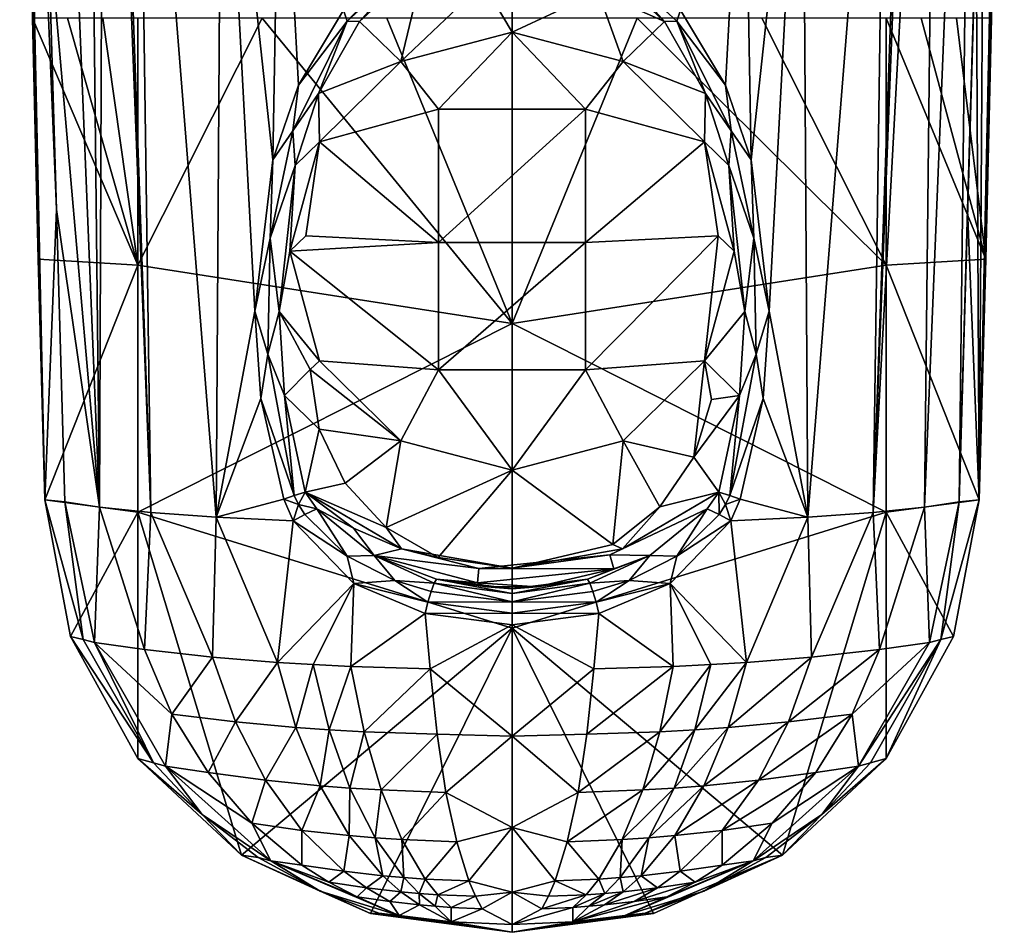
# Model space of a CAD drawing. Extents: x -1075 to 1075, y -1687 to 0.
# Drawn here: x -179 to 179, y -1687 to -1356 of the extents above; entities that cross this region are included whole.
import ezdxf

# ---------------------------------------------------------------- set-up
doc = ezdxf.new("R2010")
doc.units = 0
doc.header["$MEASUREMENT"] = 0
doc.layers.add('LAYER00001', color=7, linetype='CONTINUOUS')

msp = doc.modelspace()

# ---------------------------------------------------------------- linework, layer by layer
at = {"layer": 'LAYER00001', "color": 253}
for points in [[(-154.46, -1102.99, 43), (-148.05, -1100.01, 31.92), (-149.64, -1532.53, 80.13)], [(-149.64, -1532.53, 80.13), (-148.05, -1100.01, 31.92), (-131.08, -1534.4, 51.72)], [(-131.08, -1534.4, 51.72), (-148.05, -1100.01, 31.92), (-144.98, -1139.46, 31.47)], [(131.08, -1534.4, 51.72), (148.05, -1100.01, 31.92), (154.46, -1102.99, 43)], [(131.08, -1534.4, 51.72), (144.98, -1139.46, 31.47), (148.05, -1100.01, 31.92)], [(-167.23, -1102.98, 71.85), (-149.64, -1532.53, 80.13), (-168.46, -1318.26, 107.12)], [(-149.64, -1532.53, 80.13), (-167.23, -1102.98, 71.85), (-154.46, -1102.99, 43)], [(131.08, -1534.4, 51.72), (154.46, -1102.99, 43), (149.64, -1532.53, 80.13)], [(149.64, -1532.53, 80.13), (167.23, -1102.98, 71.85), (162.24, -1530.59, 111.74)], [(149.64, -1532.53, 80.13), (154.46, -1102.99, 43), (167.23, -1102.98, 71.85)], [(174.71, -1105.93, 102.45), (162.24, -1530.59, 111.74), (167.23, -1102.98, 71.85)], [(-178.65, -1104.99, 136.26), (-168.46, -1318.26, 107.12), (-165.35, -1424.42, 109.44)], [(-169.59, -1529.76, 150.84), (-178.65, -1104.99, 136.26), (-165.35, -1424.42, 109.44)], [(-169.59, -1529.76, 150.84), (-171.93, -1442.43, 154.43), (-178.65, -1104.99, 136.26)], [(-178.65, -1104.99, 136.26), (-171.93, -1442.43, 154.43), (-173.99, -1355, 155.49)], [(174.71, -1105.93, 102.45), (171.58, -1212.09, 104.8), (162.24, -1530.59, 111.74)], [(169.59, -1529.76, 150.84), (178.65, -1104.99, 136.26), (171.93, -1442.43, 154.43)], [(169.59, -1529.76, 150.84), (171.58, -1212.09, 104.8), (178.65, -1104.99, 136.26)], [(178.65, -1104.99, 136.26), (177.69, -1191.5, 155.11), (171.93, -1442.43, 154.43)], [(-136.15, -1175.48, 23.16), (-131.08, -1534.4, 51.72), (-144.98, -1139.46, 31.47)], [(131.08, -1534.4, 51.72), (136.15, -1175.48, 23.16), (144.98, -1139.46, 31.47)], [(-136.15, -1175.48, 23.16), (-107.36, -1536.09, 27.62), (-131.08, -1534.4, 51.72)], [(-136.15, -1175.48, 23.16), (-105.43, -1233.99, -1.6), (-107.36, -1536.09, 27.62)], [(136.15, -1175.48, 23.16), (107.36, -1536.09, 27.62), (105.43, -1233.99, -1.6)], [(131.08, -1534.4, 51.72), (107.36, -1536.09, 27.62), (136.15, -1175.48, 23.16)], [(177.69, -1191.5, 155.11), (173.99, -1355, 155.49), (171.93, -1442.43, 154.43)], [(162.24, -1530.59, 111.74), (171.58, -1212.09, 104.8), (168.46, -1318.26, 107.12)], [(169.59, -1529.76, 150.84), (168.46, -1318.26, 107.12), (171.58, -1212.09, 104.8)], [(-107.36, -1536.09, 27.62), (-105.43, -1233.99, -1.6), (-93.31, -1461.37, 10.37)], [(-93.31, -1461.37, 10.37), (-105.43, -1233.99, -1.6), (-86.84, -1406.47, 1.33)], [(-86.84, -1406.47, 1.33), (-105.43, -1233.99, -1.6), (-84.16, -1256.88, -13.71)], [(86.84, -1406.47, 1.33), (84.16, -1256.88, -13.71), (105.43, -1233.99, -1.6)], [(86.84, -1406.47, 1.33), (105.43, -1233.99, -1.6), (93.31, -1461.37, 10.37)], [(105.43, -1233.99, -1.6), (107.36, -1536.09, 27.62), (93.31, -1461.37, 10.37)], [(-77.5, -1379.32, -6.33), (-86.84, -1406.47, 1.33), (-84.16, -1256.88, -13.71)], [(-77.5, -1379.32, -6.33), (-84.16, -1256.88, -13.71), (-61.14, -1352.18, -16.16)], [(84.16, -1256.88, -13.71), (77.5, -1379.32, -6.33), (61.14, -1352.18, -16.16)], [(86.84, -1406.47, 1.33), (77.5, -1379.32, -6.33), (84.16, -1256.88, -13.71)], [(-149.64, -1532.53, 80.13), (-165.35, -1424.42, 109.44), (-168.46, -1318.26, 107.12)], [(165.35, -1424.43, 109.44), (162.24, -1530.59, 111.74), (168.46, -1318.26, 107.12)], [(169.59, -1529.76, 150.84), (165.35, -1424.43, 109.44), (168.46, -1318.26, 107.12)], [(-10.5, -1342.37, -17.01), (0, -1325.54, -28.5), (0, -1360.17, -6.34)], [(0, -1360.17, -6.34), (0, -1325.54, -28.5), (31.28, -1345.5, -17.01)], [(-34.93, -1329.63, -26), (-59.77, -1356.18, -15.67), (-61.14, -1352.18, -16.16)], [(-34.93, -1329.63, -26), (-34.39, -1332.79, -25.37), (-59.77, -1356.18, -15.67)], [(-59.77, -1356.18, -15.67), (-34.39, -1332.79, -25.37), (-55.39, -1356.21, -15.35)], [(-55.39, -1356.21, -15.35), (-34.39, -1332.79, -25.37), (-31.64, -1334.47, -24.38)], [(-31.64, -1334.47, -24.38), (-40.34, -1370.82, -4.46), (-55.39, -1356.21, -15.35)], [(-31.64, -1334.47, -24.38), (-10.5, -1342.37, -17.01), (-40.34, -1370.82, -4.46)], [(31.64, -1334.47, -24.38), (55.39, -1356.21, -15.35), (31.28, -1345.5, -17.01)], [(31.64, -1334.47, -24.38), (34.39, -1332.79, -25.37), (55.39, -1356.21, -15.35)], [(34.39, -1332.79, -25.37), (61.14, -1352.18, -16.16), (59.77, -1356.18, -15.67)], [(55.39, -1356.21, -15.35), (34.39, -1332.79, -25.37), (59.77, -1356.18, -15.67)], [(-40.34, -1370.82, -4.46), (-10.5, -1342.37, -17.01), (0, -1360.17, -6.34)], [(40.34, -1370.82, -4.46), (0, -1360.17, -6.34), (31.28, -1345.5, -17.01)], [(55.39, -1356.21, -15.35), (40.34, -1370.82, -4.46), (31.28, -1345.5, -17.01)], [(-59.77, -1356.18, -15.67), (-77.5, -1379.32, -6.33), (-61.14, -1352.18, -16.16)], [(59.77, -1356.18, -15.67), (61.14, -1352.18, -16.16), (77.5, -1379.32, -6.33)], [(-171.93, -1442.43, 154.43), (-135.81, -1444.67, 158.91), (-173.99, -1355, 155.49)], [(-173.99, -1355, 155.49), (-135.81, -1444.67, 158.91), (-161.25, -1355, 156.91)], [(-135.81, -1444.67, 158.91), (-148.52, -1355, 158.5), (-161.25, -1355, 156.91)], [(-135.81, -1355, 160.25), (-148.52, -1355, 158.5), (-135.81, -1444.67, 158.91)], [(0, -1465.78, 167.95), (-90.71, -1355, 165.66), (-135.81, -1444.67, 158.91)], [(-90.71, -1355, 165.66), (-135.81, -1355, 160.25), (-135.81, -1444.67, 158.91)], [(0, -1465.78, 167.95), (-45.41, -1355, 168.92), (-90.71, -1355, 165.66)], [(-70.21, -1382.37, -6.31), (-79.59, -1395.87, -2.82), (-59.77, -1356.18, -15.67)], [(-79.59, -1395.87, -2.82), (-77.5, -1379.32, -6.33), (-59.77, -1356.18, -15.67)], [(-70.21, -1382.37, -6.31), (-59.77, -1356.18, -15.67), (-55.39, -1356.21, -15.35)], [(-40.34, -1370.82, -4.46), (-70.21, -1382.37, -6.31), (-55.39, -1356.21, -15.35)], [(0, -1465.78, 167.95), (0, -1355, 170), (-45.41, -1355, 168.92)], [(45.41, -1355, 168.92), (0, -1465.78, 167.95), (135.81, -1444.67, 158.91)], [(45.41, -1355, 168.92), (0, -1355, 170), (0, -1465.78, 167.95)], [(55.39, -1356.21, -15.35), (70.21, -1382.37, -6.31), (40.34, -1370.82, -4.46)], [(45.41, -1355, 168.92), (135.81, -1444.67, 158.91), (90.71, -1355, 165.66)], [(55.39, -1356.21, -15.35), (59.77, -1356.18, -15.67), (70.21, -1382.37, -6.31)], [(59.77, -1356.18, -15.67), (77.5, -1379.32, -6.33), (79.59, -1395.87, -2.82)], [(70.21, -1382.37, -6.31), (59.77, -1356.18, -15.67), (79.59, -1395.87, -2.82)], [(135.81, -1444.67, 158.91), (135.81, -1355, 160.25), (90.71, -1355, 165.66)], [(135.81, -1355, 160.25), (171.93, -1442.43, 154.43), (148.52, -1355, 158.5)], [(135.81, -1355, 160.25), (135.81, -1444.67, 158.91), (171.93, -1442.43, 154.43)], [(171.93, -1442.43, 154.43), (161.25, -1355, 156.91), (148.52, -1355, 158.5)], [(173.99, -1355, 155.49), (161.25, -1355, 156.91), (171.93, -1442.43, 154.43)], [(-26.7, -1388.05, -16.11), (-40.34, -1370.82, -4.46), (0, -1360.17, -6.34)], [(-26.7, -1388.05, -16.11), (0, -1360.17, -6.34), (26.7, -1388.05, -16.11)], [(26.7, -1388.05, -16.11), (0, -1360.17, -6.34), (40.34, -1370.82, -4.46)], [(-69.87, -1399.9, 0.67), (-70.21, -1382.37, -6.31), (-40.34, -1370.82, -4.46)], [(-69.87, -1399.9, 0.67), (-40.34, -1370.82, -4.46), (-26.7, -1388.05, -16.11)], [(69.87, -1399.9, 0.67), (26.7, -1388.05, -16.11), (40.34, -1370.82, -4.46)], [(70.21, -1382.37, -6.31), (69.87, -1399.9, 0.67), (40.34, -1370.82, -4.46)], [(-86.84, -1406.47, 1.33), (-77.5, -1379.32, -6.33), (-79.59, -1395.87, -2.82)], [(-70.21, -1382.37, -6.31), (-78.66, -1408.55, 0.77), (-79.59, -1395.87, -2.82)], [(-69.87, -1399.9, 0.67), (-78.66, -1408.55, 0.77), (-70.21, -1382.37, -6.31)], [(70.21, -1382.37, -6.31), (78.66, -1408.55, 0.77), (69.87, -1399.9, 0.67)], [(70.21, -1382.37, -6.31), (79.59, -1395.87, -2.82), (78.66, -1408.55, 0.77)], [(79.59, -1395.87, -2.82), (77.5, -1379.32, -6.33), (86.84, -1406.47, 1.33)], [(-69.87, -1399.9, 0.67), (-26.7, -1388.05, -16.11), (-26.7, -1436.43, -21.19)], [(26.7, -1436.43, -21.19), (-26.7, -1436.43, -21.19), (26.7, -1388.05, -16.11)], [(26.7, -1388.05, -16.11), (-26.7, -1436.43, -21.19), (-26.7, -1388.05, -16.11)], [(69.87, -1399.9, 0.67), (26.7, -1436.43, -21.19), (26.7, -1388.05, -16.11)], [(-79.59, -1395.87, -2.82), (-78.66, -1408.55, 0.77), (-87.73, -1434.91, 5.5)], [(-86.84, -1406.47, 1.33), (-79.59, -1395.87, -2.82), (-87.73, -1434.91, 5.5)], [(78.66, -1408.55, 0.77), (79.59, -1395.87, -2.82), (87.73, -1434.91, 5.5)], [(79.59, -1395.87, -2.82), (86.84, -1406.47, 1.33), (87.73, -1434.91, 5.5)], [(-80.68, -1439.62, 7.67), (-78.66, -1408.55, 0.77), (-69.87, -1399.9, 0.67)], [(-69.87, -1399.9, 0.67), (-74.82, -1434, 1.85), (-80.68, -1439.62, 7.67)], [(-69.87, -1399.9, 0.67), (-26.7, -1436.43, -21.19), (-74.82, -1434, 1.85)], [(69.87, -1399.9, 0.67), (74.82, -1434, 1.85), (26.7, -1436.43, -21.19)], [(78.66, -1408.55, 0.77), (80.68, -1439.62, 7.67), (69.87, -1399.9, 0.67)], [(69.87, -1399.9, 0.67), (80.68, -1439.62, 7.67), (74.82, -1434, 1.85)], [(-86.84, -1406.47, 1.33), (-87.73, -1434.91, 5.5), (-93.31, -1461.37, 10.37)], [(87.73, -1434.91, 5.5), (86.84, -1406.47, 1.33), (93.31, -1461.37, 10.37)], [(-78.66, -1408.55, 0.77), (-84.51, -1461.44, 9.23), (-87.73, -1434.91, 5.5)], [(-80.68, -1439.62, 7.67), (-84.51, -1461.44, 9.23), (-78.66, -1408.55, 0.77)], [(78.66, -1408.55, 0.77), (87.73, -1434.91, 5.5), (84.51, -1461.44, 9.23)], [(78.66, -1408.55, 0.77), (84.51, -1461.44, 9.23), (80.68, -1439.62, 7.67)], [(-169.59, -1529.76, 150.84), (-165.35, -1424.42, 109.44), (-162.24, -1530.59, 111.74)], [(-162.24, -1530.59, 111.74), (-165.35, -1424.42, 109.44), (-149.64, -1532.53, 80.13)], [(169.59, -1529.76, 150.84), (162.24, -1530.59, 111.74), (165.35, -1424.43, 109.44)], [(-93.31, -1461.37, 10.37), (-87.73, -1434.91, 5.5), (-88.58, -1476.98, 9.82)], [(-87.73, -1434.91, 5.5), (-84.51, -1461.44, 9.23), (-88.58, -1476.98, 9.82)], [(-26.7, -1436.43, -21.19), (-80.68, -1439.62, 7.67), (-74.82, -1434, 1.85)], [(74.82, -1434, 1.85), (26.7, -1482.69, -6.16), (26.7, -1436.43, -21.19)], [(74.82, -1434, 1.85), (69.87, -1479.35, 14.68), (26.7, -1482.69, -6.16)], [(74.82, -1434, 1.85), (80.68, -1439.62, 7.67), (69.87, -1479.35, 14.68)], [(84.51, -1461.44, 9.23), (87.73, -1434.91, 5.5), (88.58, -1476.98, 9.82)], [(87.73, -1434.91, 5.5), (93.31, -1461.37, 10.37), (88.58, -1476.98, 9.82)], [(-69.87, -1479.35, 14.68), (-84.51, -1461.44, 9.23), (-80.68, -1439.62, 7.67)], [(-26.7, -1482.69, -6.16), (-80.68, -1439.62, 7.67), (-26.7, -1436.43, -21.19)], [(-26.7, -1482.69, -6.16), (-69.87, -1479.35, 14.68), (-80.68, -1439.62, 7.67)], [(26.7, -1482.69, -6.16), (-26.7, -1482.69, -6.16), (26.7, -1436.43, -21.19)], [(26.7, -1436.43, -21.19), (-26.7, -1482.69, -6.16), (-26.7, -1436.43, -21.19)], [(84.51, -1461.44, 9.23), (69.87, -1479.35, 14.68), (80.68, -1439.62, 7.67)], [(-171.93, -1442.43, 154.43), (-169.59, -1529.76, 150.84), (-135.81, -1444.67, 158.91)], [(135.81, -1444.67, 158.91), (169.59, -1529.76, 150.84), (171.93, -1442.43, 154.43)], [(-169.59, -1529.76, 150.84), (-135.81, -1534.26, 154.87), (-135.81, -1444.67, 158.91)], [(0, -1465.78, 167.95), (-135.81, -1444.67, 158.91), (-135.81, -1534.26, 154.87)], [(0, -1465.78, 167.95), (135.81, -1534.26, 154.87), (135.81, -1444.67, 158.91)], [(135.81, -1534.26, 154.87), (169.59, -1529.76, 150.84), (135.81, -1444.67, 158.91)], [(-91.12, -1493.02, 11.76), (-107.36, -1536.09, 27.62), (-93.31, -1461.37, 10.37)], [(-93.31, -1461.37, 10.37), (-88.58, -1476.98, 9.82), (-91.12, -1493.02, 11.76)], [(88.58, -1476.98, 9.82), (93.31, -1461.37, 10.37), (91.12, -1493.02, 11.76)], [(93.31, -1461.37, 10.37), (107.36, -1536.09, 27.62), (91.12, -1493.02, 11.76)], [(-84.51, -1461.44, 9.23), (-82.51, -1491.91, 10.64), (-88.58, -1476.98, 9.82)], [(-82.51, -1491.91, 10.64), (-84.51, -1461.44, 9.23), (-73.25, -1482.54, 13.73)], [(-73.25, -1482.54, 13.73), (-84.51, -1461.44, 9.23), (-69.87, -1479.35, 14.68)], [(84.51, -1461.44, 9.23), (82.51, -1491.91, 10.64), (69.87, -1479.35, 14.68)], [(84.51, -1461.44, 9.23), (88.58, -1476.98, 9.82), (82.51, -1491.91, 10.64)], [(0, -1465.78, 167.95), (-135.81, -1534.26, 154.87), (0, -1576.41, 161.82)], [(0, -1576.41, 161.82), (135.81, -1534.26, 154.87), (0, -1465.78, 167.95)], [(-91.12, -1493.02, 11.76), (-88.58, -1476.98, 9.82), (-79.04, -1528.25, 8.69)], [(-88.58, -1476.98, 9.82), (-82.51, -1491.91, 10.64), (-79.04, -1528.25, 8.69)], [(79.04, -1528.25, 8.69), (88.58, -1476.98, 9.82), (91.12, -1493.02, 11.76)], [(79.04, -1528.25, 8.69), (82.51, -1491.91, 10.64), (88.58, -1476.98, 9.82)], [(-70, -1504.13, 13.73), (-82.51, -1491.91, 10.64), (-73.25, -1482.54, 13.73)], [(-40.34, -1508.43, 19.8), (-73.25, -1482.54, 13.73), (-69.87, -1479.35, 14.68)], [(-70, -1504.13, 13.73), (-73.25, -1482.54, 13.73), (-40.34, -1508.43, 19.8)], [(-40.34, -1508.43, 19.8), (-69.87, -1479.35, 14.68), (-26.7, -1482.69, -6.16)], [(-40.34, -1508.43, 19.8), (-26.7, -1482.69, -6.16), (0, -1519.07, 21.68)], [(0, -1519.07, 21.68), (-26.7, -1482.69, -6.16), (26.7, -1482.69, -6.16)], [(0, -1519.07, 21.68), (26.7, -1482.69, -6.16), (40.34, -1508.43, 19.8)], [(26.7, -1482.69, -6.16), (69.87, -1479.35, 14.68), (40.34, -1508.43, 19.8)], [(40.34, -1508.43, 19.8), (69.87, -1479.35, 14.68), (66, -1514.33, 13.73)], [(66, -1514.33, 13.73), (69.87, -1479.35, 14.68), (72.43, -1493.46, 13.73)], [(82.51, -1491.91, 10.64), (72.43, -1493.46, 13.73), (69.87, -1479.35, 14.68)], [(-91.12, -1493.02, 11.76), (-82.86, -1529.54, 9.96), (-107.36, -1536.09, 27.62)], [(-91.12, -1493.02, 11.76), (-79.04, -1528.25, 8.69), (-82.86, -1529.54, 9.96)], [(-82.51, -1491.91, 10.64), (-75.01, -1527.06, 9.19), (-79.04, -1528.25, 8.69)], [(-75.01, -1527.06, 9.19), (-82.51, -1491.91, 10.64), (-70, -1504.13, 13.73)], [(72.43, -1493.46, 13.73), (82.51, -1491.91, 10.64), (66, -1514.33, 13.73)], [(66, -1514.33, 13.73), (82.51, -1491.91, 10.64), (75.01, -1527.06, 9.19)], [(79.04, -1528.25, 8.69), (75.01, -1527.06, 9.19), (82.51, -1491.91, 10.64)], [(79.04, -1528.25, 8.69), (91.12, -1493.02, 11.76), (82.86, -1529.54, 9.96)], [(107.36, -1536.09, 27.62), (82.86, -1529.54, 9.96), (91.12, -1493.02, 11.76)], [(-75.01, -1527.06, 9.19), (-70, -1504.13, 13.73), (-60.52, -1523.81, 13.73)], [(-60.52, -1523.81, 13.73), (-70, -1504.13, 13.73), (-40.34, -1508.43, 19.8)], [(-45.67, -1539.81, 13.73), (-60.52, -1523.81, 13.73), (-40.34, -1508.43, 19.8)], [(0, -1519.07, 21.68), (-45.67, -1539.81, 13.73), (-40.34, -1508.43, 19.8)], [(40.34, -1508.43, 19.8), (36.63, -1545.98, 13.73), (0, -1519.07, 21.68)], [(40.34, -1508.43, 19.8), (53.7, -1532.37, 13.73), (36.63, -1545.98, 13.73)], [(40.34, -1508.43, 19.8), (66, -1514.33, 13.73), (53.7, -1532.37, 13.73)], [(53.7, -1532.37, 13.73), (66, -1514.33, 13.73), (75.01, -1527.06, 9.19)], [(0, -1519.07, 21.68), (-26.76, -1550.73, 13.73), (-45.67, -1539.81, 13.73)], [(0, -1519.07, 21.68), (0, -1554.66, 14.06), (-26.76, -1550.73, 13.73)], [(36.63, -1545.98, 13.73), (0, -1554.66, 14.06), (0, -1519.07, 21.68)], [(-75.01, -1527.06, 9.19), (-60.52, -1523.81, 13.73), (-45.67, -1539.81, 13.73)], [(-82.86, -1529.54, 9.96), (-79.04, -1528.25, 8.69), (-77.5, -1531.53, 8.28)], [(-79.04, -1528.25, 8.69), (-75.01, -1527.06, 9.19), (-77.5, -1531.53, 8.28)], [(-75.01, -1527.06, 9.19), (-70.8, -1533.11, 9), (-77.5, -1531.53, 8.28)], [(-75.01, -1527.06, 9.19), (-57.5, -1540.14, 11.17), (-70.8, -1533.11, 9)], [(-75.01, -1527.06, 9.19), (-40.04, -1547.54, 12.8), (-57.5, -1540.14, 11.17)], [(-75.01, -1527.06, 9.19), (-45.67, -1539.81, 13.73), (-40.04, -1547.54, 12.8)], [(75.01, -1527.06, 9.19), (70.8, -1533.11, 9), (40.04, -1547.54, 12.8)], [(40.04, -1547.54, 12.8), (53.7, -1532.37, 13.73), (75.01, -1527.06, 9.19)], [(75.17, -1535.1, 7.65), (70.8, -1533.11, 9), (75.01, -1527.06, 9.19)], [(79.04, -1528.25, 8.69), (77.5, -1531.53, 8.28), (75.01, -1527.06, 9.19)], [(75.17, -1535.1, 7.65), (75.01, -1527.06, 9.19), (77.5, -1531.53, 8.28)], [(79.04, -1528.25, 8.69), (82.86, -1529.54, 9.96), (77.5, -1531.53, 8.28)], [(-160.17, -1579.4, 148.6), (-135.81, -1534.26, 154.87), (-169.59, -1529.76, 150.84)], [(-160.17, -1579.4, 148.6), (-169.59, -1529.76, 150.84), (-155.57, -1580.52, 124.85)], [(-155.57, -1580.52, 124.85), (-169.59, -1529.76, 150.84), (-162.24, -1530.59, 111.74)], [(-151.56, -1581.53, 111.5), (-162.24, -1530.59, 111.74), (-149.64, -1532.53, 80.13)], [(-151.56, -1581.53, 111.5), (-155.57, -1580.52, 124.85), (-162.24, -1530.59, 111.74)], [(-133.42, -1584.13, 74.09), (-151.56, -1581.53, 111.5), (-149.64, -1532.53, 80.13)], [(-131.08, -1534.4, 51.72), (-133.42, -1584.13, 74.09), (-149.64, -1532.53, 80.13)], [(-107.36, -1536.09, 27.62), (-82.86, -1529.54, 9.96), (-79.41, -1537.48, 8.74)], [(-82.86, -1529.54, 9.96), (-77.5, -1531.53, 8.28), (-79.41, -1537.48, 8.74)], [(-79.41, -1537.48, 8.74), (-77.5, -1531.53, 8.28), (-75.17, -1535.1, 7.65)], [(-77.5, -1531.53, 8.28), (-70.8, -1533.11, 9), (-75.17, -1535.1, 7.65)], [(40.04, -1547.54, 12.8), (36.63, -1545.98, 13.73), (53.7, -1532.37, 13.73)], [(75.17, -1535.1, 7.65), (77.5, -1531.53, 8.28), (79.41, -1537.48, 8.74)], [(77.5, -1531.53, 8.28), (82.86, -1529.54, 9.96), (79.41, -1537.48, 8.74)], [(79.41, -1537.48, 8.74), (82.86, -1529.54, 9.96), (107.36, -1536.09, 27.62)], [(131.08, -1534.4, 51.72), (149.64, -1532.53, 80.13), (133.42, -1584.13, 74.09)], [(133.42, -1584.13, 74.09), (149.64, -1532.53, 80.13), (151.56, -1581.53, 111.5)], [(135.81, -1534.26, 154.87), (160.17, -1579.4, 148.6), (169.59, -1529.76, 150.84)], [(149.64, -1532.53, 80.13), (162.24, -1530.59, 111.74), (151.56, -1581.53, 111.5)], [(155.57, -1580.52, 124.85), (151.56, -1581.53, 111.5), (162.24, -1530.59, 111.74)], [(169.59, -1529.76, 150.84), (155.57, -1580.52, 124.85), (162.24, -1530.59, 111.74)], [(169.59, -1529.76, 150.84), (160.17, -1579.4, 148.6), (155.57, -1580.52, 124.85)], [(-135.81, -1623.69, 148.16), (-135.81, -1534.26, 154.87), (-160.17, -1579.4, 148.6)], [(-135.81, -1623.69, 148.16), (-98.19, -1658.74, 149.48), (-135.81, -1534.26, 154.87)], [(-135.81, -1534.26, 154.87), (-98.19, -1658.74, 149.48), (0, -1576.41, 161.82)], [(-131.08, -1534.4, 51.72), (-108.72, -1586.88, 45.1), (-133.42, -1584.13, 74.09)], [(-131.08, -1534.4, 51.72), (-107.36, -1536.09, 27.62), (-108.72, -1586.88, 45.1)], [(-108.72, -1586.88, 45.1), (-107.36, -1536.09, 27.62), (-85.14, -1588.81, 27.06)], [(-107.36, -1536.09, 27.62), (-79.41, -1537.48, 8.74), (-85.14, -1588.81, 27.06)], [(-79.41, -1537.48, 8.74), (-75.17, -1535.1, 7.65), (-59.83, -1550.27, 3.67)], [(-75.17, -1535.1, 7.65), (-70.8, -1533.11, 9), (-59.83, -1550.27, 3.67)], [(-59.83, -1550.27, 3.67), (-70.8, -1533.11, 9), (-49.96, -1550.01, 7.13)], [(-57.5, -1540.14, 11.17), (-49.96, -1550.01, 7.13), (-70.8, -1533.11, 9)], [(98.19, -1658.74, 149.48), (135.81, -1534.26, 154.87), (0, -1576.41, 161.82)], [(40.04, -1547.54, 12.8), (70.8, -1533.11, 9), (35.54, -1549.77, 12.87)], [(70.8, -1533.11, 9), (49.96, -1550.01, 7.13), (35.54, -1549.77, 12.87)], [(49.96, -1550.01, 7.13), (70.8, -1533.11, 9), (59.83, -1550.27, 3.67)], [(70.8, -1533.11, 9), (75.17, -1535.1, 7.65), (59.83, -1550.27, 3.67)], [(59.83, -1550.27, 3.67), (75.17, -1535.1, 7.65), (79.41, -1537.48, 8.74)], [(79.41, -1537.48, 8.74), (107.36, -1536.09, 27.62), (85.14, -1588.81, 27.06)], [(85.14, -1588.81, 27.06), (107.36, -1536.09, 27.62), (108.72, -1586.88, 45.1)], [(135.81, -1623.69, 148.16), (135.81, -1534.26, 154.87), (98.19, -1658.74, 149.48)], [(131.08, -1534.4, 51.72), (108.72, -1586.88, 45.1), (107.36, -1536.09, 27.62)], [(131.08, -1534.4, 51.72), (133.42, -1584.13, 74.09), (108.72, -1586.88, 45.1)], [(135.81, -1623.69, 148.16), (160.17, -1579.4, 148.6), (135.81, -1534.26, 154.87)], [(-85.14, -1588.81, 27.06), (-79.41, -1537.48, 8.74), (-57.39, -1560.23, 2.43)], [(-79.41, -1537.48, 8.74), (-59.83, -1550.27, 3.67), (-57.39, -1560.23, 2.43)], [(-45.67, -1539.81, 13.73), (-26.76, -1550.73, 13.73), (-40.04, -1547.54, 12.8)], [(57.39, -1560.23, 2.43), (79.41, -1537.48, 8.74), (85.14, -1588.81, 27.06)], [(57.39, -1560.23, 2.43), (59.83, -1550.27, 3.67), (79.41, -1537.48, 8.74)], [(-57.5, -1540.14, 11.17), (-40.04, -1547.54, 12.8), (-49.96, -1550.01, 7.13)], [(40.04, -1547.54, 12.8), (0, -1554.66, 14.06), (36.63, -1545.98, 13.73)], [(-59.83, -1550.27, 3.67), (-49.96, -1550.01, 7.13), (-42.49, -1559.12, 0.46)], [(-59.83, -1550.27, 3.67), (-42.49, -1559.12, 0.46), (-57.39, -1560.23, 2.43)], [(-40.04, -1547.54, 12.8), (-12.02, -1554.69, 13.74), (-49.96, -1550.01, 7.13)], [(-27.35, -1558.63, 5.64), (-28.21, -1560.08, 1.69), (-49.96, -1550.01, 7.13)], [(-49.96, -1550.01, 7.13), (-28.21, -1560.08, 1.69), (-42.49, -1559.12, 0.46)], [(-49.96, -1550.01, 7.13), (-12.48, -1559.91, 9.34), (-27.35, -1558.63, 5.64)], [(-49.96, -1550.01, 7.13), (-12.02, -1554.69, 13.74), (-12.48, -1559.91, 9.34)], [(-40.04, -1547.54, 12.8), (0, -1554.66, 14.06), (-12.02, -1554.69, 13.74)], [(-40.04, -1547.54, 12.8), (-26.76, -1550.73, 13.73), (0, -1554.66, 14.06)], [(0, -1554.66, 14.06), (35.54, -1549.77, 12.87), (-12.02, -1554.69, 13.74)], [(-12.02, -1554.69, 13.74), (35.54, -1549.77, 12.87), (36.9, -1554.79, 8.44)], [(0, -1554.66, 14.06), (40.04, -1547.54, 12.8), (35.54, -1549.77, 12.87)], [(49.96, -1550.01, 7.13), (27.35, -1558.63, 5.64), (36.9, -1554.79, 8.44)], [(49.96, -1550.01, 7.13), (28.21, -1560.08, 1.69), (27.35, -1558.63, 5.64)], [(49.96, -1550.01, 7.13), (42.49, -1559.12, 0.46), (28.21, -1560.08, 1.69)], [(35.54, -1549.77, 12.87), (49.96, -1550.01, 7.13), (36.9, -1554.79, 8.44)], [(49.96, -1550.01, 7.13), (59.83, -1550.27, 3.67), (42.49, -1559.12, 0.46)], [(42.49, -1559.12, 0.46), (59.83, -1550.27, 3.67), (57.39, -1560.23, 2.43)], [(-12.02, -1554.69, 13.74), (36.9, -1554.79, 8.44), (-12.48, -1559.91, 9.34)], [(36.9, -1554.79, 8.44), (9.19, -1561.39, 6.12), (-12.48, -1559.91, 9.34)], [(36.9, -1554.79, 8.44), (27.35, -1558.63, 5.64), (9.19, -1561.39, 6.12)], [(-85.14, -1588.81, 27.06), (-57.39, -1560.23, 2.43), (-72.11, -1589.61, 19.7)], [(-72.11, -1589.61, 19.7), (-57.39, -1560.23, 2.43), (-58.44, -1590.28, 13.57)], [(-31.52, -1571.09, -2.06), (-58.44, -1590.28, 13.57), (-57.39, -1560.23, 2.43)], [(-57.39, -1560.23, 2.43), (-42.49, -1559.12, 0.46), (-30.51, -1566.95, -2.55)], [(-57.39, -1560.23, 2.43), (-30.51, -1566.95, -2.55), (-31.52, -1571.09, -2.06)], [(-28.21, -1560.08, 1.69), (-29.33, -1563.04, -1.22), (-42.49, -1559.12, 0.46)], [(-42.49, -1559.12, 0.46), (-29.33, -1563.04, -1.22), (-30.51, -1566.95, -2.55)], [(-29.33, -1563.04, -1.22), (-28.21, -1560.08, 1.69), (0, -1566.87, -3.03)], [(-27.35, -1558.63, 5.64), (0, -1563.76, -0.12), (-28.21, -1560.08, 1.69)], [(-28.21, -1560.08, 1.69), (0, -1563.76, -0.12), (0, -1566.87, -3.03)], [(0, -1562.15, 3.82), (0, -1563.76, -0.12), (-27.35, -1558.63, 5.64)], [(-27.35, -1558.63, 5.64), (-12.48, -1559.91, 9.34), (-9.19, -1561.39, 6.12)], [(-9.19, -1561.39, 6.12), (0, -1562.15, 3.82), (-27.35, -1558.63, 5.64)], [(-12.48, -1559.91, 9.34), (9.19, -1561.39, 6.12), (-9.19, -1561.39, 6.12)], [(9.19, -1561.39, 6.12), (0, -1562.15, 3.82), (-9.19, -1561.39, 6.12)], [(0, -1562.15, 3.82), (27.35, -1558.63, 5.64), (0, -1563.76, -0.12)], [(0, -1563.76, -0.12), (27.35, -1558.63, 5.64), (28.21, -1560.08, 1.69)], [(27.35, -1558.63, 5.64), (0, -1562.15, 3.82), (9.19, -1561.39, 6.12)], [(0, -1566.87, -3.03), (28.21, -1560.08, 1.69), (29.33, -1563.04, -1.22)], [(0, -1563.76, -0.12), (28.21, -1560.08, 1.69), (0, -1566.87, -3.03)], [(42.49, -1559.12, 0.46), (29.33, -1563.04, -1.22), (28.21, -1560.08, 1.69)], [(30.51, -1566.95, -2.55), (29.33, -1563.04, -1.22), (42.49, -1559.12, 0.46)], [(30.51, -1566.95, -2.55), (42.49, -1559.12, 0.46), (57.39, -1560.23, 2.43)], [(30.51, -1566.95, -2.55), (57.39, -1560.23, 2.43), (31.52, -1571.09, -2.06)], [(57.39, -1560.23, 2.43), (58.44, -1590.28, 13.57), (31.52, -1571.09, -2.06)], [(57.39, -1560.23, 2.43), (72.11, -1589.61, 19.7), (58.44, -1590.28, 13.57)], [(57.39, -1560.23, 2.43), (85.14, -1588.81, 27.06), (72.11, -1589.61, 19.7)], [(-29.33, -1563.04, -1.22), (0, -1566.87, -3.03), (-30.51, -1566.95, -2.55)], [(30.51, -1566.95, -2.55), (0, -1566.87, -3.03), (29.33, -1563.04, -1.22)], [(-30.51, -1566.95, -2.55), (0, -1570.9, -4.38), (-31.52, -1571.09, -2.06)], [(0, -1566.87, -3.03), (0, -1570.9, -4.38), (-30.51, -1566.95, -2.55)], [(30.51, -1566.95, -2.55), (0, -1570.9, -4.38), (0, -1566.87, -3.03)], [(30.51, -1566.95, -2.55), (31.52, -1571.09, -2.06), (0, -1570.9, -4.38)], [(-31.52, -1571.09, -2.06), (-29.68, -1591.17, 5.25), (-58.44, -1590.28, 13.57)], [(-31.52, -1571.09, -2.06), (0, -1570.9, -4.38), (0, -1575.13, -3.94)], [(-31.52, -1571.09, -2.06), (0, -1575.13, -3.94), (-29.68, -1591.17, 5.25)], [(0, -1570.9, -4.38), (31.52, -1571.09, -2.06), (0, -1575.13, -3.94)], [(29.68, -1591.17, 5.25), (0, -1575.13, -3.94), (31.52, -1571.09, -2.06)], [(58.44, -1590.28, 13.57), (29.68, -1591.17, 5.25), (31.52, -1571.09, -2.06)], [(-29.68, -1591.17, 5.25), (0, -1575.13, -3.94), (0, -1615.53, 16.04)], [(0, -1615.53, 16.04), (0, -1575.13, -3.94), (29.68, -1591.17, 5.25)], [(-98.19, -1658.74, 149.48), (-51.37, -1679.96, 150.95), (0, -1576.41, 161.82)], [(0, -1576.41, 161.82), (-51.37, -1679.96, 150.95), (0, -1686.74, 151.6)], [(51.37, -1679.96, 150.95), (0, -1576.41, 161.82), (0, -1686.74, 151.6)], [(51.37, -1679.96, 150.95), (98.19, -1658.74, 149.48), (0, -1576.41, 161.82)], [(-135.81, -1623.69, 148.16), (-160.17, -1579.4, 148.6), (-130.09, -1625.26, 126.83)], [(-130.09, -1625.26, 126.83), (-160.17, -1579.4, 148.6), (-155.57, -1580.52, 124.85)], [(-151.56, -1581.53, 111.5), (-130.09, -1625.26, 126.83), (-155.57, -1580.52, 124.85)], [(-123.4, -1607.53, 79.95), (-125.74, -1626.5, 115.91), (-151.56, -1581.53, 111.5)], [(-151.56, -1581.53, 111.5), (-133.42, -1584.13, 74.09), (-123.4, -1607.53, 79.95)], [(-151.56, -1581.53, 111.5), (-125.74, -1626.5, 115.91), (-130.09, -1625.26, 126.83)], [(123.41, -1607.53, 79.95), (151.56, -1581.53, 111.5), (125.74, -1626.5, 115.91)], [(123.41, -1607.53, 79.95), (133.42, -1584.13, 74.09), (151.56, -1581.53, 111.5)], [(130.09, -1625.26, 126.83), (125.74, -1626.5, 115.91), (155.57, -1580.52, 124.85)], [(125.74, -1626.5, 115.91), (151.56, -1581.53, 111.5), (155.57, -1580.52, 124.85)], [(135.81, -1623.69, 148.16), (130.09, -1625.26, 126.83), (155.57, -1580.52, 124.85)], [(135.81, -1623.69, 148.16), (155.57, -1580.52, 124.85), (160.17, -1579.4, 148.6)], [(-123.4, -1607.53, 79.95), (-133.42, -1584.13, 74.09), (-108.72, -1586.88, 45.1)], [(100.39, -1610.38, 54.05), (108.72, -1586.88, 45.1), (133.42, -1584.13, 74.09)], [(123.41, -1607.53, 79.95), (100.39, -1610.38, 54.05), (133.42, -1584.13, 74.09)], [(-100.39, -1610.38, 54.05), (-123.4, -1607.53, 79.95), (-108.72, -1586.88, 45.1)], [(-108.72, -1586.88, 45.1), (-85.14, -1588.81, 27.06), (-100.39, -1610.38, 54.05)], [(-85.14, -1588.81, 27.06), (-78.45, -1612.41, 37.87), (-100.39, -1610.38, 54.05)], [(-85.14, -1588.81, 27.06), (-72.11, -1589.61, 19.7), (-78.45, -1612.41, 37.87)], [(-72.11, -1589.61, 19.7), (-66.36, -1613.26, 31.26), (-78.45, -1612.41, 37.87)], [(-72.11, -1589.61, 19.7), (-58.44, -1590.28, 13.57), (-66.36, -1613.26, 31.26)], [(53.7, -1613.96, 25.75), (58.44, -1590.28, 13.57), (72.11, -1589.61, 19.7)], [(66.36, -1613.26, 31.26), (53.7, -1613.96, 25.75), (72.11, -1589.61, 19.7)], [(72.11, -1589.61, 19.7), (85.14, -1588.81, 27.06), (66.36, -1613.26, 31.26)], [(66.36, -1613.26, 31.26), (85.14, -1588.81, 27.06), (78.45, -1612.41, 37.86)], [(78.45, -1612.41, 37.86), (85.14, -1588.81, 27.06), (108.72, -1586.88, 45.1)], [(78.45, -1612.41, 37.86), (108.72, -1586.88, 45.1), (100.39, -1610.38, 54.05)], [(-58.44, -1590.28, 13.57), (-53.7, -1613.96, 25.75), (-66.36, -1613.26, 31.26)], [(-53.7, -1613.96, 25.75), (-58.44, -1590.28, 13.57), (-29.68, -1591.17, 5.25)], [(-29.68, -1591.17, 5.25), (-27.2, -1614.87, 18.29), (-53.7, -1613.96, 25.75)], [(0, -1615.53, 16.04), (-27.2, -1614.87, 18.29), (-29.68, -1591.17, 5.25)], [(27.2, -1614.87, 18.29), (0, -1615.53, 16.04), (29.68, -1591.17, 5.25)], [(27.2, -1614.87, 18.29), (29.68, -1591.17, 5.25), (58.44, -1590.28, 13.57)], [(27.2, -1614.87, 18.29), (58.44, -1590.28, 13.57), (53.7, -1613.96, 25.75)], [(-110.29, -1628.73, 87.74), (-125.74, -1626.5, 115.91), (-123.4, -1607.53, 79.95)], [(-123.4, -1607.53, 79.95), (-100.39, -1610.38, 54.05), (-110.29, -1628.73, 87.74)], [(123.41, -1607.53, 79.95), (89.45, -1631.54, 65.64), (100.39, -1610.38, 54.05)], [(123.41, -1607.53, 79.95), (110.29, -1628.73, 87.74), (89.45, -1631.54, 65.64)], [(123.41, -1607.53, 79.95), (125.74, -1626.5, 115.91), (110.29, -1628.73, 87.74)], [(-100.39, -1610.38, 54.05), (-89.45, -1631.54, 65.64), (-110.29, -1628.73, 87.74)], [(-78.45, -1612.41, 37.87), (-89.45, -1631.54, 65.64), (-100.39, -1610.38, 54.05)], [(69.67, -1633.56, 51.8), (100.39, -1610.38, 54.05), (89.45, -1631.54, 65.64)], [(78.45, -1612.41, 37.86), (100.39, -1610.38, 54.05), (69.67, -1633.56, 51.8)], [(-69.67, -1633.56, 51.8), (-89.45, -1631.54, 65.64), (-78.45, -1612.41, 37.87)], [(-66.36, -1613.26, 31.26), (-69.67, -1633.56, 51.8), (-78.45, -1612.41, 37.87)], [(-66.36, -1613.26, 31.26), (-58.83, -1634.41, 46.15), (-69.67, -1633.56, 51.8)], [(-66.36, -1613.26, 31.26), (-53.7, -1613.96, 25.75), (-58.83, -1634.41, 46.15)], [(-58.83, -1634.41, 46.15), (-53.7, -1613.96, 25.75), (-47.51, -1635.09, 41.44)], [(-27.2, -1614.87, 18.29), (-47.51, -1635.09, 41.44), (-53.7, -1613.96, 25.75)], [(-23.96, -1635.98, 35.07), (-47.51, -1635.09, 41.44), (-27.2, -1614.87, 18.29)], [(-27.2, -1614.87, 18.29), (0, -1615.53, 16.04), (-23.96, -1635.98, 35.07)], [(23.96, -1635.98, 35.07), (0, -1615.53, 16.04), (27.2, -1614.87, 18.29)], [(23.96, -1635.98, 35.07), (53.7, -1613.96, 25.75), (47.51, -1635.09, 41.44)], [(23.96, -1635.98, 35.07), (27.2, -1614.87, 18.29), (53.7, -1613.96, 25.75)], [(53.7, -1613.96, 25.75), (66.36, -1613.26, 31.26), (47.51, -1635.09, 41.44)], [(66.36, -1613.26, 31.26), (58.83, -1634.41, 46.15), (47.51, -1635.09, 41.44)], [(66.36, -1613.26, 31.26), (78.45, -1612.41, 37.86), (58.83, -1634.41, 46.15)], [(78.45, -1612.41, 37.86), (69.67, -1633.56, 51.8), (58.83, -1634.41, 46.15)], [(0, -1615.53, 16.04), (0, -1648.76, 46.5), (-23.96, -1635.98, 35.07)], [(23.96, -1635.98, 35.07), (0, -1648.76, 46.5), (0, -1615.53, 16.04)], [(-135.81, -1623.69, 148.16), (-112.44, -1644, 129.11), (-98.19, -1658.74, 149.48)], [(-135.81, -1623.69, 148.16), (-130.09, -1625.26, 126.83), (-112.44, -1644, 129.11)], [(-130.09, -1625.26, 126.83), (-125.74, -1626.5, 115.91), (-112.44, -1644, 129.11)], [(135.81, -1623.69, 148.16), (98.19, -1658.74, 149.48), (112.44, -1644, 129.11)], [(135.81, -1623.69, 148.16), (112.44, -1644, 129.11), (130.09, -1625.26, 126.83)], [(125.74, -1626.5, 115.91), (130.09, -1625.26, 126.83), (112.44, -1644, 129.11)], [(-125.74, -1626.5, 115.91), (-110.29, -1628.73, 87.74), (-94.44, -1647.17, 97.26)], [(-87.51, -1660.75, 124.51), (-125.74, -1626.5, 115.91), (-94.44, -1647.17, 97.26)], [(-112.44, -1644, 129.11), (-125.74, -1626.5, 115.91), (-87.51, -1660.75, 124.51)], [(-94.44, -1647.17, 97.26), (-110.29, -1628.73, 87.74), (-89.45, -1631.54, 65.64)], [(94.44, -1647.18, 97.26), (76.21, -1649.78, 79.56), (110.29, -1628.73, 87.74)], [(110.29, -1628.73, 87.74), (76.21, -1649.78, 79.56), (89.45, -1631.54, 65.64)], [(112.44, -1644, 129.11), (87.51, -1660.75, 124.51), (125.74, -1626.5, 115.91)], [(125.74, -1626.5, 115.91), (87.51, -1660.75, 124.51), (94.44, -1647.18, 97.26)], [(110.29, -1628.73, 87.74), (125.74, -1626.5, 115.91), (94.44, -1647.18, 97.26)], [(-76.21, -1649.78, 79.56), (-94.44, -1647.17, 97.26), (-89.45, -1631.54, 65.64)], [(-69.67, -1633.56, 51.8), (-76.21, -1649.78, 79.56), (-89.45, -1631.54, 65.64)], [(59.05, -1651.67, 68.47), (89.45, -1631.54, 65.64), (76.21, -1649.78, 79.56)], [(89.45, -1631.54, 65.64), (59.05, -1651.67, 68.47), (69.67, -1633.56, 51.8)], [(-69.67, -1633.56, 51.8), (-59.05, -1651.67, 68.47), (-76.21, -1649.78, 79.56)], [(-58.83, -1634.41, 46.15), (-59.05, -1651.67, 68.47), (-69.67, -1633.56, 51.8)], [(-49.71, -1652.45, 63.95), (-59.05, -1651.67, 68.47), (-58.83, -1634.41, 46.15)], [(-49.71, -1652.45, 63.95), (-58.83, -1634.41, 46.15), (-47.51, -1635.09, 41.44)], [(-49.71, -1652.45, 63.95), (-47.51, -1635.09, 41.44), (-40.03, -1653.09, 60.19)], [(-47.51, -1635.09, 41.44), (-23.96, -1635.98, 35.07), (-40.03, -1653.09, 60.19)], [(-20.06, -1653.89, 55.12), (-40.03, -1653.09, 60.19), (-23.96, -1635.98, 35.07)], [(-23.96, -1635.98, 35.07), (0, -1648.76, 46.5), (-20.06, -1653.89, 55.12)], [(20.06, -1653.89, 55.12), (0, -1648.76, 46.5), (23.96, -1635.98, 35.07)], [(23.96, -1635.98, 35.07), (47.51, -1635.09, 41.44), (20.06, -1653.89, 55.12)], [(47.51, -1635.09, 41.44), (40.03, -1653.09, 60.19), (20.06, -1653.89, 55.12)], [(58.83, -1634.41, 46.15), (40.03, -1653.09, 60.19), (47.51, -1635.09, 41.44)], [(49.71, -1652.45, 63.95), (40.03, -1653.09, 60.19), (58.83, -1634.41, 46.15)], [(69.67, -1633.56, 51.8), (49.71, -1652.45, 63.95), (58.83, -1634.41, 46.15)], [(59.05, -1651.67, 68.47), (49.71, -1652.45, 63.95), (69.67, -1633.56, 51.8)], [(-98.19, -1658.74, 149.48), (-112.44, -1644, 129.11), (-92.1, -1659.65, 132.18)], [(-92.1, -1659.65, 132.18), (-112.44, -1644, 129.11), (-87.51, -1660.75, 124.51)], [(-87.51, -1660.75, 124.51), (-94.44, -1647.17, 97.26), (-76.25, -1662.36, 108.25)], [(-76.21, -1649.78, 79.56), (-76.25, -1662.36, 108.25), (-94.44, -1647.17, 97.26)], [(76.21, -1649.78, 79.56), (94.44, -1647.18, 97.26), (76.25, -1662.36, 108.25)], [(94.44, -1647.18, 97.26), (87.51, -1660.75, 124.51), (76.25, -1662.36, 108.25)], [(87.51, -1660.75, 124.51), (112.44, -1644, 129.11), (92.1, -1659.65, 132.18)], [(112.44, -1644, 129.11), (98.19, -1658.74, 149.48), (92.1, -1659.65, 132.18)], [(-76.21, -1649.78, 79.56), (-61.04, -1664.6, 95.43), (-76.25, -1662.36, 108.25)], [(-59.05, -1651.67, 68.47), (-61.04, -1664.6, 95.43), (-76.21, -1649.78, 79.56)], [(-20.06, -1653.89, 55.12), (0, -1648.76, 46.5), (-15.63, -1668.1, 77.84)], [(-15.63, -1668.1, 77.84), (0, -1648.76, 46.5), (0.01, -1672.17, 85.02)], [(0, -1648.76, 46.5), (20.06, -1653.89, 55.12), (15.63, -1668.1, 77.85)], [(0.01, -1672.17, 85.02), (0, -1648.76, 46.5), (15.63, -1668.1, 77.85)], [(61.04, -1664.6, 95.43), (59.05, -1651.67, 68.47), (76.21, -1649.78, 79.56)], [(61.04, -1664.6, 95.43), (76.21, -1649.78, 79.56), (76.25, -1662.36, 108.25)], [(-46.88, -1666.23, 87.41), (-61.04, -1664.6, 95.43), (-59.05, -1651.67, 68.47)], [(-46.88, -1666.23, 87.41), (-59.05, -1651.67, 68.47), (-49.71, -1652.45, 63.95)], [(-49.71, -1652.45, 63.95), (-40.03, -1653.09, 60.19), (-39.28, -1666.89, 84.16)], [(-46.88, -1666.23, 87.41), (-49.71, -1652.45, 63.95), (-39.28, -1666.89, 84.16)], [(-40.03, -1653.09, 60.19), (-20.06, -1653.89, 55.12), (-31.47, -1667.43, 81.46)], [(-39.28, -1666.89, 84.16), (-40.03, -1653.09, 60.19), (-31.47, -1667.43, 81.46)], [(-31.47, -1667.43, 81.46), (-20.06, -1653.89, 55.12), (-15.63, -1668.1, 77.84)], [(15.63, -1668.1, 77.85), (20.06, -1653.89, 55.12), (31.47, -1667.43, 81.46)], [(20.06, -1653.89, 55.12), (40.03, -1653.09, 60.19), (31.47, -1667.43, 81.46)], [(31.47, -1667.43, 81.46), (40.03, -1653.09, 60.19), (39.28, -1666.89, 84.16)], [(49.71, -1652.45, 63.95), (39.28, -1666.89, 84.16), (40.03, -1653.09, 60.19)], [(39.28, -1666.89, 84.16), (49.71, -1652.45, 63.95), (46.88, -1666.23, 87.41)], [(61.04, -1664.6, 95.43), (46.88, -1666.23, 87.41), (59.05, -1651.67, 68.47)], [(59.05, -1651.67, 68.47), (46.88, -1666.23, 87.41), (49.71, -1652.45, 63.95)], [(-98.19, -1658.74, 149.48), (-69.6, -1671.79, 135.96), (-51.37, -1679.96, 150.95)], [(-98.19, -1658.74, 149.48), (-92.1, -1659.65, 132.18), (-69.6, -1671.79, 135.96)], [(-92.1, -1659.65, 132.18), (-87.51, -1660.75, 124.51), (-69.6, -1671.79, 135.96)], [(-76.25, -1662.36, 108.25), (-66.44, -1668.6, 114.22), (-87.51, -1660.75, 124.51)], [(-87.51, -1660.75, 124.51), (-66.44, -1668.6, 114.22), (-56.23, -1673.89, 120.44)], [(-40.91, -1680.65, 136.38), (-87.51, -1660.75, 124.51), (-56.23, -1673.89, 120.44)], [(-40.91, -1680.65, 136.38), (-69.6, -1671.79, 135.96), (-87.51, -1660.75, 124.51)], [(69.6, -1671.79, 135.96), (40.91, -1680.65, 136.38), (87.51, -1660.75, 124.51)], [(40.91, -1680.65, 136.38), (56.23, -1673.89, 120.44), (87.51, -1660.75, 124.51)], [(51.37, -1679.96, 150.95), (48.31, -1679.84, 143.61), (98.19, -1658.74, 149.48)], [(98.19, -1658.74, 149.48), (48.31, -1679.84, 143.61), (69.6, -1671.79, 135.96)], [(56.23, -1673.89, 120.44), (66.44, -1668.6, 114.22), (87.51, -1660.75, 124.51)], [(76.25, -1662.36, 108.25), (87.51, -1660.75, 124.51), (66.44, -1668.6, 114.22)], [(92.1, -1659.65, 132.18), (98.19, -1658.74, 149.48), (69.6, -1671.79, 135.96)], [(92.1, -1659.65, 132.18), (69.6, -1671.79, 135.96), (87.51, -1660.75, 124.51)], [(-66.44, -1668.6, 114.22), (-76.25, -1662.36, 108.25), (-61.04, -1664.6, 95.43)], [(-61.04, -1664.6, 95.43), (-52.85, -1670.6, 103.95), (-66.44, -1668.6, 114.22)], [(-52.85, -1670.6, 103.95), (-61.04, -1664.6, 95.43), (-46.88, -1666.23, 87.41)], [(52.85, -1670.6, 103.96), (46.88, -1666.23, 87.41), (61.04, -1664.6, 95.43)], [(52.85, -1670.6, 103.96), (61.04, -1664.6, 95.43), (66.44, -1668.6, 114.22)], [(61.04, -1664.6, 95.43), (76.25, -1662.36, 108.25), (66.44, -1668.6, 114.22)], [(-52.85, -1670.6, 103.95), (-56.23, -1673.89, 120.44), (-66.44, -1668.6, 114.22)], [(-46.88, -1666.23, 87.41), (-40.33, -1672.04, 97.57), (-52.85, -1670.6, 103.95)], [(-40.33, -1672.04, 97.57), (-46.88, -1666.23, 87.41), (-39.28, -1666.89, 84.16)], [(-40.33, -1672.04, 97.57), (-39.28, -1666.89, 84.16), (-33.66, -1672.62, 94.99)], [(-33.66, -1672.62, 94.99), (-39.28, -1666.89, 84.16), (-31.47, -1667.43, 81.46)], [(-31.47, -1667.43, 81.46), (-26.87, -1673.09, 92.86), (-33.66, -1672.62, 94.99)], [(-26.87, -1673.09, 92.86), (-31.47, -1667.43, 81.46), (-15.63, -1668.1, 77.84)], [(-13.24, -1673.67, 90.01), (-26.87, -1673.09, 92.86), (-15.63, -1668.1, 77.84)], [(-13.24, -1673.67, 90.01), (-15.63, -1668.1, 77.84), (0.01, -1672.17, 85.02)], [(0.01, -1672.17, 85.02), (15.63, -1668.1, 77.85), (13.24, -1673.67, 90.01)], [(13.24, -1673.67, 90.01), (15.63, -1668.1, 77.85), (26.87, -1673.09, 92.86)], [(15.63, -1668.1, 77.85), (31.47, -1667.43, 81.46), (26.87, -1673.09, 92.86)], [(33.66, -1672.62, 94.99), (26.87, -1673.09, 92.86), (31.47, -1667.43, 81.46)], [(33.66, -1672.62, 94.99), (31.47, -1667.43, 81.46), (39.28, -1666.89, 84.16)], [(33.66, -1672.62, 94.99), (39.28, -1666.89, 84.16), (40.32, -1672.04, 97.57)], [(46.88, -1666.23, 87.41), (40.32, -1672.04, 97.57), (39.28, -1666.89, 84.16)], [(52.85, -1670.6, 103.96), (40.32, -1672.04, 97.57), (46.88, -1666.23, 87.41)], [(44.33, -1675.6, 112.8), (52.85, -1670.6, 103.96), (66.44, -1668.6, 114.22)], [(66.44, -1668.6, 114.22), (56.23, -1673.89, 120.44), (44.33, -1675.6, 112.8)], [(-48.31, -1679.84, 143.61), (-51.37, -1679.96, 150.95), (-69.6, -1671.79, 135.96)], [(-40.91, -1680.65, 136.38), (-48.31, -1679.84, 143.61), (-69.6, -1671.79, 135.96)], [(-56.23, -1673.89, 120.44), (-52.85, -1670.6, 103.95), (-44.34, -1675.6, 112.8)], [(-40.33, -1672.04, 97.57), (-44.34, -1675.6, 112.8), (-52.85, -1670.6, 103.95)], [(-33.51, -1676.82, 108.09), (-44.34, -1675.6, 112.8), (-40.33, -1672.04, 97.57)], [(-33.51, -1676.82, 108.09), (-40.33, -1672.04, 97.57), (-33.66, -1672.62, 94.99)], [(-13.24, -1673.67, 90.01), (0.01, -1672.17, 85.02), (-10.77, -1678.18, 102.6)], [(-10.77, -1678.18, 102.6), (0.01, -1672.17, 85.02), (0, -1683.91, 128.54)], [(0, -1683.91, 128.54), (0.01, -1672.17, 85.02), (10.77, -1678.18, 102.6)], [(10.77, -1678.18, 102.6), (0.01, -1672.17, 85.02), (13.24, -1673.67, 90.01)], [(27.83, -1677.31, 106.21), (33.66, -1672.62, 94.99), (40.32, -1672.04, 97.57)], [(27.83, -1677.31, 106.21), (40.32, -1672.04, 97.57), (33.51, -1676.82, 108.1)], [(33.51, -1676.82, 108.1), (40.32, -1672.04, 97.57), (52.85, -1670.6, 103.96)], [(33.51, -1676.82, 108.1), (52.85, -1670.6, 103.96), (44.33, -1675.6, 112.8)], [(48.31, -1679.84, 143.61), (40.91, -1680.65, 136.38), (69.6, -1671.79, 135.96)], [(-44.34, -1675.6, 112.8), (-40.91, -1680.65, 136.38), (-56.23, -1673.89, 120.44)], [(-33.51, -1676.82, 108.09), (-40.91, -1680.65, 136.38), (-44.34, -1675.6, 112.8)], [(-26.87, -1673.09, 92.86), (-27.83, -1677.31, 106.2), (-33.66, -1672.62, 94.99)], [(-33.51, -1676.82, 108.09), (-33.66, -1672.62, 94.99), (-27.83, -1677.31, 106.2)], [(-22.09, -1677.7, 104.65), (-27.83, -1677.31, 106.2), (-26.87, -1673.09, 92.86)], [(-22.09, -1677.7, 104.65), (-26.87, -1673.09, 92.86), (-13.24, -1673.67, 90.01)], [(-22.09, -1677.7, 104.65), (-13.24, -1673.67, 90.01), (-10.77, -1678.18, 102.6)], [(10.77, -1678.18, 102.6), (13.24, -1673.67, 90.01), (26.87, -1673.09, 92.86)], [(10.77, -1678.18, 102.6), (26.87, -1673.09, 92.86), (22.09, -1677.7, 104.65)], [(22.09, -1677.7, 104.65), (26.87, -1673.09, 92.86), (33.66, -1672.62, 94.99)], [(27.83, -1677.31, 106.21), (22.09, -1677.7, 104.65), (33.66, -1672.62, 94.99)], [(40.91, -1680.65, 136.38), (22.1, -1682.91, 130.37), (56.23, -1673.89, 120.44)], [(56.23, -1673.89, 120.44), (22.1, -1682.91, 130.37), (44.33, -1675.6, 112.8)], [(22.1, -1682.91, 130.37), (33.51, -1676.82, 108.1), (44.33, -1675.6, 112.8)], [(-22.1, -1682.91, 130.37), (-40.91, -1680.65, 136.38), (-33.51, -1676.82, 108.09)], [(-22.1, -1682.91, 130.37), (-33.51, -1676.82, 108.09), (-27.83, -1677.31, 106.2)], [(-22.1, -1682.91, 130.37), (-27.83, -1677.31, 106.2), (-22.09, -1677.7, 104.65)], [(-22.1, -1682.91, 130.37), (-22.09, -1677.7, 104.65), (-10.77, -1678.18, 102.6)], [(-22.1, -1682.91, 130.37), (-10.77, -1678.18, 102.6), (0, -1683.91, 128.54)], [(0, -1683.91, 128.54), (22.09, -1677.7, 104.65), (22.1, -1682.91, 130.37)], [(0, -1683.91, 128.54), (10.77, -1678.18, 102.6), (22.09, -1677.7, 104.65)], [(22.1, -1682.91, 130.37), (22.09, -1677.7, 104.65), (27.83, -1677.31, 106.21)], [(22.1, -1682.91, 130.37), (27.83, -1677.31, 106.21), (33.51, -1676.82, 108.1)], [(-48.31, -1679.84, 143.61), (0, -1686.74, 151.6), (-51.37, -1679.96, 150.95)], [(-40.91, -1680.65, 136.38), (0, -1686.74, 151.6), (-48.31, -1679.84, 143.61)], [(-22.1, -1682.91, 130.37), (0, -1686.74, 151.6), (-40.91, -1680.65, 136.38)], [(0, -1683.91, 128.54), (0, -1686.74, 151.6), (-22.1, -1682.91, 130.37)], [(48.31, -1679.84, 143.61), (0, -1686.74, 151.6), (40.91, -1680.65, 136.38)], [(48.31, -1679.84, 143.61), (51.37, -1679.96, 150.95), (0, -1686.74, 151.6)], [(0, -1686.74, 151.6), (22.1, -1682.91, 130.37), (40.91, -1680.65, 136.38)], [(0, -1683.91, 128.54), (22.1, -1682.91, 130.37), (0, -1686.74, 151.6)]]:
    msp.add_3dface(points, dxfattribs=at)

doc.saveas('drawing.dxf')
